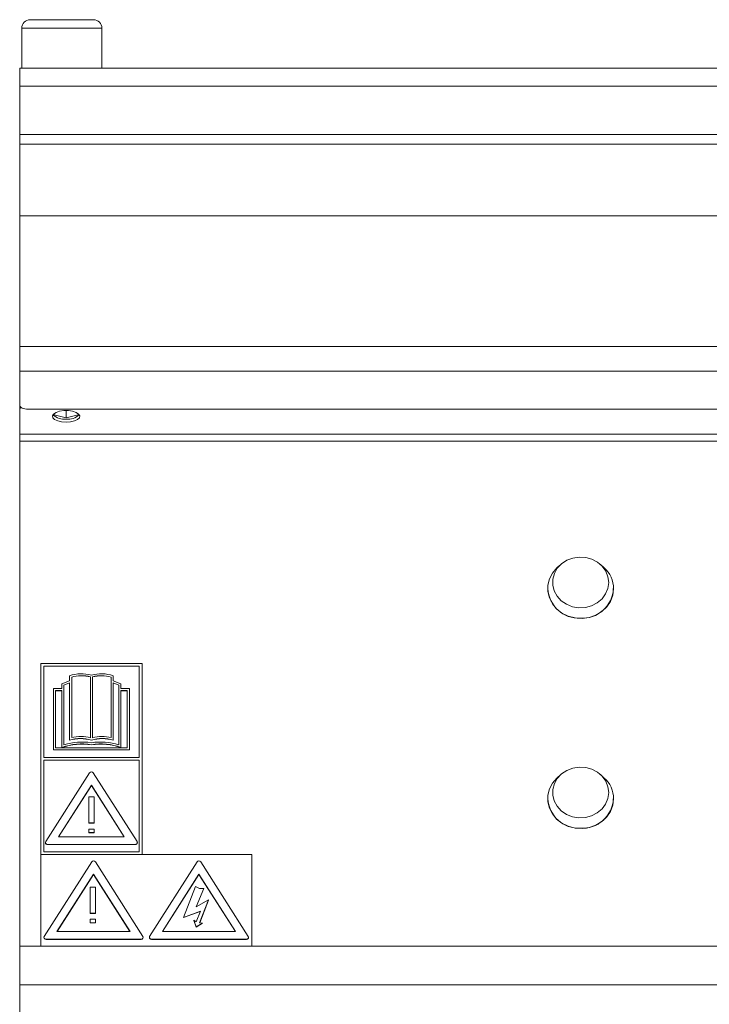
# Model space of a CAD drawing. Units: millimetres. Extents: x 171 to 251, y 61 to 246.
# Drawn here: x 171 to 204, y 199 to 246 of the extents above; entities that cross this region are included whole.
import ezdxf

# ---------------------------------------------------------------- set-up
doc = ezdxf.new("R2010")
doc.units = ezdxf.units.MM

msp = doc.modelspace()

# ---------------------------------------------------------------- linework, layer by layer
at = {"color": 7, "linetype": 'Continuous', "lineweight": 15}
for p, q in [((171.329, 246.138), (172.829, 246.138)), ((172.829, 246.138), (174.329, 246.138)), ((170.929, 245.738), (170.929, 243.838)), ((174.729, 243.838), (174.729, 245.738)), ((170.829, 243.838), (170.829, 242.988)), ((170.829, 243.838), (250.829, 243.838)), ((170.829, 242.988), (250.829, 242.988)), ((170.829, 242.988), (170.829, 240.688)), ((170.829, 240.688), (170.829, 240.238)), ((170.829, 240.688), (250.829, 240.688)), ((170.829, 240.238), (170.829, 236.823)), ((170.829, 240.238), (250.829, 240.238)), ((170.829, 236.823), (250.829, 236.823)), ((170.829, 236.823), (170.829, 230.624)), ((170.829, 230.624), (250.829, 230.624)), ((170.829, 230.624), (170.829, 229.463)), ((170.829, 229.463), (250.829, 229.463)), ((170.829, 229.463), (170.829, 227.824)), ((170.829, 227.797), (170.83, 227.81)), ((170.829, 227.652), (170.829, 227.797)), ((170.829, 226.473), (170.829, 227.652)), ((171.229, 227.655), (250.429, 227.655)), ((173.029, 227.57), (172.958, 227.587)), ((173.1, 227.587), (173.029, 227.57)), ((173.029, 227.57), (173.029, 227.243)), ((172.459, 227.446), (172.459, 227.382)), ((172.459, 227.382), (173.029, 227.243)), ((173.029, 227.243), (173.599, 227.382)), ((173.599, 227.382), (173.599, 227.446)), ((250.829, 226.473), (170.829, 226.473)), ((170.829, 226.141), (170.829, 226.473)), ((250.829, 226.141), (170.829, 226.141)), ((170.829, 202.162), (170.829, 226.141)), ((196.485, 220.281), (196.322, 220.132)), ((198.536, 220.132), (198.373, 220.281)), ((176.629, 215.583), (171.829, 215.583)), ((171.829, 215.583), (171.829, 206.521)), ((176.489, 215.457), (171.969, 215.457)), ((171.969, 215.457), (171.969, 211.116)), ((176.489, 211.116), (176.489, 215.457)), ((176.629, 206.521), (176.629, 215.583)), ((173.193, 215.004), (173.193, 214.766)), ((174.179, 212.06), (174.179, 214.955)), ((174.279, 214.955), (174.279, 212.06)), ((175.265, 214.766), (175.265, 215.004)), ((173.193, 214.766), (172.829, 214.615)), ((172.829, 214.615), (172.829, 214.394)), ((173.193, 214.666), (172.929, 214.557)), ((173.193, 214.658), (172.929, 214.548)), ((172.929, 214.557), (172.929, 211.729)), ((173.193, 211.952), (173.193, 214.666)), ((173.293, 214.94), (173.293, 212.071)), ((175.165, 212.071), (175.165, 214.94)), ((175.629, 214.615), (175.265, 214.766)), ((175.529, 214.557), (175.265, 214.666)), ((175.265, 214.666), (175.265, 211.952)), ((175.529, 214.548), (175.265, 214.658)), ((175.529, 211.729), (175.529, 214.557)), ((175.629, 214.394), (175.629, 214.615)), ((172.829, 214.394), (172.429, 214.394)), ((172.429, 214.394), (172.429, 211.493)), ((172.829, 214.303), (172.529, 214.303)), ((172.529, 214.303), (172.529, 211.584)), ((172.829, 214.294), (172.529, 214.294)), ((172.829, 211.598), (172.829, 214.303)), ((176.029, 214.394), (175.629, 214.394)), ((175.929, 214.303), (175.629, 214.303)), ((175.629, 214.303), (175.629, 211.598)), ((175.929, 214.294), (175.629, 214.294)), ((175.929, 211.584), (175.929, 214.303)), ((176.029, 211.493), (176.029, 214.394)), ((173.193, 211.952), (173.193, 211.943)), ((174.229, 211.952), (174.229, 211.943)), ((174.229, 211.728), (174.229, 211.719)), ((175.265, 211.952), (175.265, 211.943)), ((172.429, 211.493), (172.429, 211.485)), ((172.429, 211.493), (176.029, 211.493)), ((172.429, 211.485), (176.029, 211.485)), ((172.529, 211.584), (175.929, 211.584)), ((172.829, 211.598), (172.829, 211.589)), ((175.629, 211.598), (175.629, 211.589)), ((176.029, 211.493), (176.029, 211.485)), ((171.969, 211.116), (176.489, 211.116)), ((171.969, 211.115), (171.969, 211.116)), ((171.969, 211.115), (176.489, 211.115)), ((171.969, 210.989), (171.969, 206.648)), ((176.489, 210.989), (171.969, 210.989)), ((176.489, 211.115), (176.489, 211.116)), ((176.489, 206.648), (176.489, 210.989)), ((174.142, 210.393), (172.064, 207.13)), ((176.394, 207.13), (174.316, 210.393)), ((196.485, 210.312), (196.322, 210.163)), ((198.536, 210.163), (198.373, 210.312)), ((174.229, 209.804), (172.67, 207.357)), ((174.229, 209.795), (172.676, 207.357)), ((175.788, 207.357), (174.229, 209.804)), ((174.229, 209.804), (174.229, 209.795)), ((175.783, 207.357), (174.229, 209.795)), ((174.103, 209.255), (174.103, 208.014)), ((174.355, 209.255), (174.103, 209.255)), ((174.355, 208.014), (174.355, 209.255)), ((174.103, 208.014), (174.355, 208.014)), ((174.103, 208.014), (174.103, 208.006)), ((174.103, 208.006), (174.355, 208.006)), ((174.355, 208.014), (174.355, 208.006)), ((174.355, 207.728), (174.103, 207.728)), ((174.103, 207.728), (174.103, 207.556)), ((174.103, 207.556), (174.103, 207.548)), ((174.103, 207.556), (174.355, 207.556)), ((174.103, 207.548), (174.355, 207.548)), ((174.355, 207.556), (174.355, 207.728)), ((174.355, 207.556), (174.355, 207.548)), ((172.051, 207.085), (172.051, 207.076)), ((172.67, 207.357), (175.788, 207.357)), ((176.408, 207.076), (176.408, 207.085)), ((171.969, 206.648), (176.489, 206.648)), ((171.969, 206.647), (171.969, 206.648)), ((171.969, 206.647), (176.489, 206.647)), ((172.151, 206.994), (172.151, 206.986)), ((172.151, 206.994), (176.308, 206.994)), ((172.151, 206.986), (176.308, 206.986)), ((176.308, 206.994), (176.308, 206.986)), ((176.489, 206.647), (176.489, 206.648)), ((171.829, 206.521), (171.829, 202.171)), ((181.829, 206.521), (171.829, 206.521)), ((174.242, 206.169), (171.991, 202.635)), ((176.667, 202.635), (174.416, 206.169)), ((179.242, 206.169), (176.991, 202.635)), ((181.667, 202.635), (179.416, 206.169)), ((181.829, 202.171), (181.829, 206.521)), ((174.329, 205.58), (172.597, 202.861)), ((174.329, 205.572), (172.602, 202.861)), ((176.061, 202.861), (174.329, 205.58)), ((174.329, 205.58), (174.329, 205.572)), ((176.056, 202.861), (174.329, 205.572)), ((179.329, 205.58), (177.597, 202.861)), ((179.329, 205.572), (177.602, 202.861)), ((181.061, 202.861), (179.329, 205.58)), ((179.329, 205.58), (179.329, 205.572)), ((181.056, 202.861), (179.329, 205.572)), ((174.176, 204.974), (174.176, 203.734)), ((174.428, 204.974), (174.176, 204.974)), ((174.428, 203.734), (174.428, 204.974)), ((179.162, 205.004), (178.592, 203.532)), ((179.35, 204.906), (179.162, 205.004)), ((179.2, 204.034), (179.566, 204.906)), ((179.204, 204.037), (179.566, 204.898)), ((179.566, 204.906), (179.35, 204.906)), ((179.566, 204.906), (179.566, 204.898)), ((179.783, 204.367), (179.2, 204.034)), ((179.361, 203.268), (179.783, 204.367)), ((179.365, 203.268), (179.783, 204.358)), ((179.783, 204.367), (179.783, 204.358)), ((178.592, 203.532), (179.397, 203.827)), ((178.592, 203.524), (179.393, 203.817)), ((179.397, 203.827), (179.2, 203.319)), ((174.176, 203.734), (174.176, 203.726)), ((174.176, 203.734), (174.428, 203.734)), ((174.176, 203.726), (174.428, 203.726)), ((174.428, 203.448), (174.176, 203.448)), ((174.176, 203.448), (174.176, 203.276)), ((174.176, 203.276), (174.428, 203.276)), ((174.176, 203.276), (174.176, 203.268)), ((174.428, 203.734), (174.428, 203.726)), ((174.428, 203.276), (174.428, 203.448)), ((174.428, 203.276), (174.428, 203.268)), ((178.592, 203.532), (178.592, 203.524)), ((179.091, 203.396), (179.2, 203.083)), ((179.2, 203.319), (179.091, 203.396)), ((179.091, 203.396), (179.091, 203.387)), ((179.091, 203.387), (179.2, 203.075)), ((172.597, 202.861), (176.061, 202.861)), ((174.176, 203.268), (174.428, 203.268)), ((177.597, 202.861), (181.061, 202.861)), ((179.2, 203.083), (179.5, 203.266)), ((179.2, 203.075), (179.5, 203.258)), ((179.2, 203.083), (179.2, 203.075)), ((179.5, 203.266), (179.361, 203.268)), ((179.5, 203.266), (179.5, 203.258)), ((171.977, 202.589), (171.977, 202.581)), ((172.077, 202.499), (176.581, 202.499)), ((172.077, 202.499), (172.077, 202.49)), ((172.077, 202.49), (176.581, 202.49)), ((176.581, 202.499), (176.581, 202.49)), ((176.681, 202.581), (176.681, 202.589)), ((176.977, 202.589), (176.977, 202.581)), ((177.077, 202.499), (177.077, 202.49)), ((177.077, 202.499), (181.581, 202.499)), ((177.077, 202.49), (181.581, 202.49)), ((181.581, 202.499), (181.581, 202.49)), ((181.681, 202.581), (181.681, 202.589)), ((250.829, 202.162), (170.829, 202.162)), ((170.829, 200.336), (170.829, 202.162)), ((171.829, 202.171), (181.829, 202.171)), ((171.829, 202.171), (171.829, 202.162)), ((171.829, 202.162), (181.829, 202.162)), ((181.829, 202.171), (181.829, 202.162)), ((250.829, 200.336), (170.829, 200.336)), ((170.829, 191.496), (170.829, 200.336))]:
    msp.add_line(p, q, dxfattribs=at)
at = {"color": 8, "linetype": 'Continuous', "lineweight": 15}
for p, q in [((172.829, 245.738), (170.929, 245.738)), ((174.729, 245.738), (172.829, 245.738))]:
    msp.add_line(p, q, dxfattribs=at)
at = {"color": 7, "linetype": 'Continuous', "lineweight": 15, "flags": 128}
for points in [[(170.829, 227.824), (170.837, 227.791), (170.859, 227.759), (170.896, 227.73), (170.946, 227.704), (171.007, 227.683), (171.076, 227.667), (171.151, 227.658), (171.229, 227.655)], [(173.029, 227.039), (173.24, 227.054), (173.428, 227.097), (173.573, 227.164), (173.659, 227.247), (173.677, 227.337), (173.624, 227.424), (173.507, 227.5), (173.338, 227.556), (173.136, 227.585), (172.922, 227.585), (172.72, 227.556), (172.551, 227.5), (172.434, 227.424), (172.381, 227.337), (172.399, 227.247), (172.485, 227.164), (172.63, 227.097), (172.818, 227.054), (173.029, 227.039)], [(198.759, 219.423), (198.725, 219.702), (198.622, 219.965), (198.454, 220.2), (198.231, 220.394), (197.965, 220.535), (197.669, 220.618), (197.361, 220.636), (197.057, 220.589), (196.772, 220.48), (196.523, 220.315), (196.323, 220.102), (196.183, 219.852), (196.109, 219.581), (196.107, 219.301), (196.176, 219.028), (196.313, 218.777), (196.509, 218.561), (196.756, 218.392), (197.038, 218.28), (197.342, 218.229), (197.651, 218.243), (197.947, 218.322), (198.216, 218.46), (198.442, 218.651), (198.613, 218.883), (198.721, 219.146), (198.759, 219.423)], [(196.322, 220.132), (196.304, 220.116), (196.098, 219.874), (195.954, 219.597), (195.879, 219.299), (195.877, 218.993), (195.947, 218.694), (196.087, 218.416), (196.289, 218.171), (196.544, 217.972), (196.841, 217.827), (197.166, 217.743), (197.502, 217.724), (197.836, 217.771), (198.15, 217.882), (198.43, 218.052), (198.664, 218.272), (198.84, 218.533), (198.95, 218.822), (198.989, 219.126), (198.989, 219.126)], [(198.759, 209.454), (198.725, 209.732), (198.622, 209.996), (198.454, 210.231), (198.231, 210.424), (197.965, 210.566), (197.669, 210.648), (197.361, 210.666), (197.057, 210.62), (196.772, 210.511), (196.523, 210.345), (196.323, 210.132), (196.183, 209.883), (196.109, 209.611), (196.107, 209.331), (196.176, 209.058), (196.313, 208.807), (196.509, 208.592), (196.756, 208.423), (197.038, 208.31), (197.342, 208.26), (197.651, 208.274), (197.947, 208.352), (198.216, 208.491), (198.442, 208.681), (198.613, 208.914), (198.721, 209.176), (198.759, 209.454)], [(196.322, 210.163), (196.304, 210.146), (196.098, 209.904), (195.954, 209.628), (195.879, 209.33), (195.877, 209.024), (195.947, 208.725), (196.087, 208.447), (196.289, 208.202), (196.544, 208.002), (196.841, 207.857), (197.166, 207.773), (197.502, 207.754), (197.836, 207.802), (198.15, 207.913), (198.43, 208.083), (198.664, 208.303), (198.84, 208.564), (198.95, 208.853), (198.989, 209.157), (198.989, 209.157)]]:
    msp.add_lwpolyline(points, dxfattribs=at)
at = {"color": 7, "linetype": 'Continuous', "lineweight": 15}
for centre, radius, start, end in [((171.329, 245.738), 0.4, 90, 180), ((174.329, 245.738), 0.4, 0, 90), ((170.943, 227.64), 0.114, 120.6546, 173.735), ((174.413, 227.686), 0.0329, 250.672, 289.328), ((172.94, 227.981), 0.802, 227.8811, 276.369), ((173.118, 227.981), 0.802, 263.631, 312.1189), ((197.635, 219.122), 1.354, 0.178, 48.2919), ((197.351, 219.203), 1.473, 182.6097, 272.6089), ((197.504, 219.205), 1.476, 266.6503, 357.3137), ((173.765, 213.262), 1.834, 75.3347, 108.1677), ((173.765, 213.279), 1.727, 76.1084, 105.8603), ((173.765, 213.27), 1.727, 76.1084, 105.8603), ((174.693, 213.262), 1.834, 71.8323, 104.6653), ((174.694, 213.279), 1.727, 74.1397, 103.8916), ((174.694, 213.27), 1.727, 74.1397, 103.8916), ((173.77, 209.067), 2.7, 80.2172, 110.3983), ((173.77, 209.058), 2.7, 80.2172, 110.3983), ((173.77, 209.042), 2.816, 80.621, 107.3814), ((173.711, 210.191), 1.835, 73.5965, 106.4035), ((173.711, 210.183), 1.835, 73.5965, 106.4035), ((173.711, 210.169), 1.948, 76.0923, 102.3939), ((174.747, 210.191), 1.835, 73.5965, 106.4035), ((174.747, 210.183), 1.835, 73.5965, 106.4035), ((174.688, 209.042), 2.816, 72.6186, 99.379), ((174.688, 209.067), 2.7, 69.6017, 99.7828), ((174.688, 209.058), 2.7, 69.6017, 99.7828), ((174.747, 210.169), 1.948, 77.6061, 103.9077), ((174.229, 210.333), 0.105, 34.3629, 145.6371), ((197.635, 209.152), 1.354, 0.178, 48.2919), ((197.351, 209.234), 1.473, 182.6097, 272.6089), ((197.504, 209.236), 1.476, 266.6503, 357.3137), ((172.146, 207.081), 0.0957, 182.9521, 272.6753), ((172.143, 207.085), 0.0912, 150.3478, 274.6494), ((176.315, 207.085), 0.0912, 265.3506, 29.6522), ((176.312, 207.081), 0.0957, 267.3247, 357.0479), ((174.329, 206.11), 0.105, 34.3629, 145.6371), ((179.329, 206.11), 0.105, 34.3629, 145.6371), ((172.073, 202.586), 0.0957, 182.9521, 272.6753), ((172.07, 202.59), 0.0912, 150.3478, 274.6494), ((176.588, 202.59), 0.0912, 265.3506, 29.6522), ((176.585, 202.586), 0.0957, 267.3247, 357.0479), ((177.073, 202.586), 0.0957, 182.9521, 272.6753), ((177.07, 202.59), 0.0912, 150.3478, 274.6494), ((181.588, 202.59), 0.0912, 265.3506, 29.6522), ((181.585, 202.586), 0.0957, 267.3247, 357.0479)]:
    msp.add_arc(centre, radius, start, end, dxfattribs=at)

doc.saveas('drawing.dxf')
